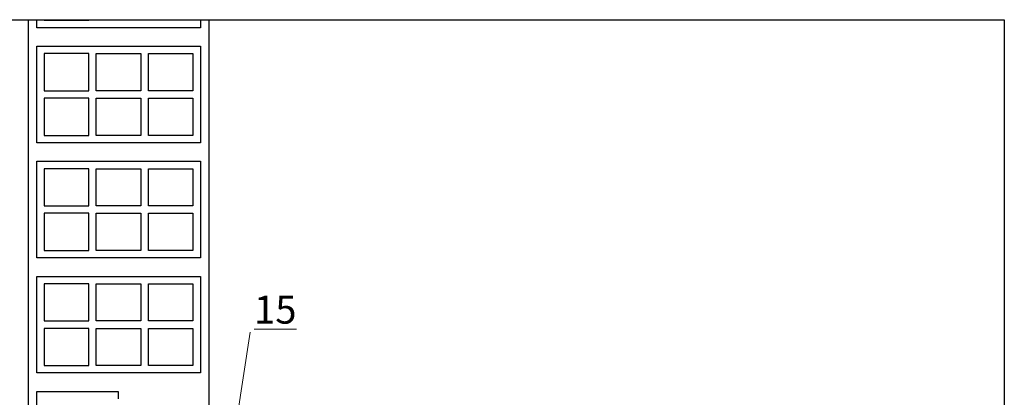
# Model space of a CAD drawing. Extents: x 3 to 4.71, y 1.57 to 2.95.
# Drawn here: x 4.01 to 4.71, y 2.55 to 2.82 of the extents above; entities that cross this region are included whole.
import ezdxf

# ---------------------------------------------------------------- set-up
doc = ezdxf.new("R2010")
doc.units = 0
for name, color, linetype in [('3', 74, 'CONTINUOUS'), ('CORTE', 13, 'CONTINUOUS'), ('LINHA', 7, 'CONTINUOUS')]:
    doc.layers.add(name, color=color, linetype=linetype)
doc.layers.add('TÍTULO', color=7, linetype='CONTINUOUS', lineweight=13)
doc.styles.add('ONDULINE', font='ISOCP')

# ---------------------------------------------------------------- blocks, each defined once
blk = doc.blocks.new('LADRILLO HUECO DOBLE')
at = {"layer": 'CORTE', "linetype": 'Continuous'}
for points in [[(4.13876, 2.81904), (4.02196, 2.81904), (4.02196, 2.8248)], [(4.13876, 2.8248), (4.13876, 2.81904)], [(4.13876, 2.73681), (4.02196, 2.73681), (4.02196, 2.80584), (4.13876, 2.80584), (4.13876, 2.73681)], [(4.02727, 2.80053), (4.02727, 2.77398), (4.05912, 2.77398), (4.05912, 2.80053), (4.02727, 2.80053)], [(4.09629, 2.80053), (4.09629, 2.77398), (4.06443, 2.77398), (4.06443, 2.80053), (4.09629, 2.80053)], [(4.13346, 2.80053), (4.13346, 2.77398), (4.1016, 2.77398), (4.1016, 2.80053), (4.13346, 2.80053)], [(4.02727, 2.76867), (4.02727, 2.74212), (4.05912, 2.74212), (4.05912, 2.76867), (4.02727, 2.76867)], [(4.09629, 2.76867), (4.09629, 2.74212), (4.06443, 2.74212), (4.06443, 2.76867), (4.09629, 2.76867)], [(4.13346, 2.76867), (4.13346, 2.74212), (4.1016, 2.74212), (4.1016, 2.76867), (4.13346, 2.76867)], [(4.13876, 2.65459), (4.02196, 2.65459), (4.02196, 2.72361), (4.13876, 2.72361), (4.13876, 2.65459)], [(4.02727, 2.7183), (4.02727, 2.69176), (4.05912, 2.69176), (4.05912, 2.7183), (4.02727, 2.7183)], [(4.09629, 2.7183), (4.09629, 2.69176), (4.06443, 2.69176), (4.06443, 2.7183), (4.09629, 2.7183)], [(4.13346, 2.7183), (4.13346, 2.69176), (4.1016, 2.69176), (4.1016, 2.7183), (4.13346, 2.7183)], [(4.02727, 2.68645), (4.02727, 2.6599), (4.05912, 2.6599), (4.05912, 2.68645), (4.02727, 2.68645)], [(4.09629, 2.68645), (4.09629, 2.6599), (4.06443, 2.6599), (4.06443, 2.68645), (4.09629, 2.68645)], [(4.13346, 2.68645), (4.13346, 2.6599), (4.1016, 2.6599), (4.1016, 2.68645), (4.13346, 2.68645)], [(4.13876, 2.57237), (4.02196, 2.57237), (4.02196, 2.64139), (4.13876, 2.64139), (4.13876, 2.57237)], [(4.02727, 2.63608), (4.02727, 2.60953), (4.05912, 2.60953), (4.05912, 2.63608), (4.02727, 2.63608)], [(4.09629, 2.63608), (4.09629, 2.60953), (4.06443, 2.60953), (4.06443, 2.63608), (4.09629, 2.63608)], [(4.13346, 2.63608), (4.13346, 2.60953), (4.1016, 2.60953), (4.1016, 2.63608), (4.13346, 2.63608)], [(4.02727, 2.60422), (4.02727, 2.57768), (4.05912, 2.57768), (4.05912, 2.60422), (4.02727, 2.60422)], [(4.09629, 2.60422), (4.09629, 2.57768), (4.06443, 2.57768), (4.06443, 2.60422), (4.09629, 2.60422)], [(4.13346, 2.60422), (4.13346, 2.57768), (4.1016, 2.57768), (4.1016, 2.60422), (4.13346, 2.60422)], [(4.08013, 2.49014), (4.02196, 2.49014), (4.02196, 2.55916), (4.08013, 2.55916)], [(4.08013, 2.55916), (4.08013, 2.55385)]]:
    blk.add_lwpolyline(points, dxfattribs=at)

msp = doc.modelspace()

# ---------------------------------------------------------------- linework, layer by layer
at = {"layer": '3', "linetype": 'Continuous'}
msp.add_lwpolyline([(3.00288, 2.8248), (4.71288, 2.8248), (4.71288, 1.5708), (3.00288, 1.5708), (3.00288, 2.8248)], dxfattribs=at)
at = {"layer": 'CORTE', "linetype": 'Continuous'}
for points in [[(4.02727, 2.8248), (4.02727, 2.82435), (4.05912, 2.82435), (4.05912, 2.8248)], [(4.09629, 2.8248), (4.09629, 2.82435), (4.06443, 2.82435), (4.06443, 2.8248)], [(4.13346, 2.8248), (4.13346, 2.82435), (4.1016, 2.82435), (4.1016, 2.8248)]]:
    msp.add_lwpolyline(points, dxfattribs=at)
at = {"layer": 'LINHA', "linetype": 'Continuous'}
for points in [[(4.01581, 2.8248), (4.01581, 1.5708)], [(4.14491, 2.8248), (4.14491, 2.16531)]]:
    msp.add_lwpolyline(points, dxfattribs=at)
at = {"layer": 'TÍTULO'}
msp.add_line((4.17428, 2.60158, 12.76945), (4.15726, 2.49018, 95), dxfattribs=at)

# ---------------------------------------------------------------- block references
at = {"layer": 'LINHA'}
msp.add_blockref('LADRILLO HUECO DOBLE', (0, 0), dxfattribs=at)

# ---------------------------------------------------------------- texts
at = {"layer": 'TÍTULO', "insert": (4.17712, 2.62761), "char_height": 0.02, "width": 28.334803, "attachment_point": 1, "style": 'ONDULINE'}
msp.add_mtext('{\\fArial|b0|i0|c0|p34;\\L15}', dxfattribs=at)

doc.saveas('drawing.dxf')
